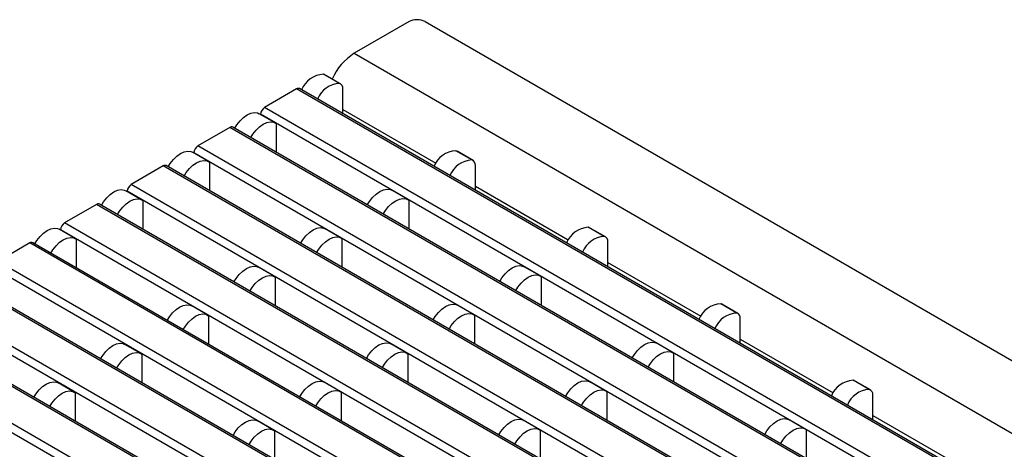
# Model space of a CAD drawing. Units: inches. Extents: x 3 to 84, y 1 to 57.5.
# Drawn here: x 12.1 to 19, y 22.8 to 25.8 of the extents above; entities that cross this region are included whole.
import ezdxf

# ---------------------------------------------------------------- set-up
doc = ezdxf.new("R2010")
doc.units = ezdxf.units.IN
doc.header["$LTSCALE"] = 5
doc.header["$MEASUREMENT"] = 0

msp = doc.modelspace()

# ---------------------------------------------------------------- linework, layer by layer
at = {"color": 7, "linetype": 'Continuous', "lineweight": 25}
for p, q in [((14.8085571, 25.7834763), (14.4271648, 25.5633032)), ((14.9199125, 25.7834763), (42.591729, 9.8088766)), ((14.4271648, 25.5633032), (42.2103368, 9.5244195)), ((14.3232381, 25.3532392), (14.2118827, 25.4175233)), ((14.3319174, 25.3500694), (14.220562, 25.4143535)), ((14.0258214, 25.315539), (13.8031106, 25.1869708)), ((41.8089933, 9.2766552), (14.0258214, 25.315539)), ((41.8286768, 9.2786044), (14.0455048, 25.3174881)), ((14.3482282, 25.1427296), (14.3482282, 25.3140186)), ((41.5862826, 9.148087), (13.8031106, 25.1869708)), ((13.8772489, 25.0783805), (13.7658935, 25.1426646)), ((41.5584437, 9.0998687), (13.7752717, 25.1387525)), ((13.7752717, 25.1387525), (13.7752717, 25.1372507)), ((13.5614694, 25.0474743), (13.3387586, 24.9189061)), ((41.3446413, 9.0085905), (13.5614694, 25.0474743)), ((41.3643248, 9.0105396), (13.5811528, 25.0494234)), ((13.8837834, 25.0739672), (13.8837834, 24.8747185)), ((41.1219305, 8.8800223), (13.3387586, 24.9189061)), ((13.4128041, 24.8102622), (13.3014487, 24.8745463)), ((41.0940917, 8.831804), (13.3109197, 24.8706878)), ((13.3109197, 24.8706878), (13.3109197, 24.8690788)), ((15.245665, 24.8207336), (15.1343096, 24.8850177)), ((15.2543442, 24.8175637), (15.1429888, 24.8818478)), ((13.0971174, 24.7794096), (12.8744066, 24.6508414)), ((40.8802893, 8.7405258), (13.0971174, 24.7794096)), ((40.8999728, 8.7424749), (13.1168008, 24.7813587)), ((13.4193386, 24.805849), (13.4193386, 24.6067074)), ((15.270655, 24.610224), (15.270655, 24.7815129)), ((40.6575785, 8.6119576), (12.8744066, 24.6508414)), ((12.9483593, 24.542144), (12.8370039, 24.6064281)), ((40.6297397, 8.5637393), (12.8465677, 24.6026231)), ((12.8465677, 24.6026231), (12.8465677, 24.600907)), ((14.7996757, 24.5458749), (14.6883203, 24.610159)), ((12.6327654, 24.5113449), (12.4100546, 24.3827766)), ((40.4159373, 8.4724611), (12.6327654, 24.5113449)), ((40.4356208, 8.4744102), (12.6524488, 24.513294)), ((12.9548938, 24.5377307), (12.9548938, 24.3386962)), ((14.8062102, 24.5414616), (14.8062102, 24.3422128)), ((40.1932265, 8.3438929), (12.4100546, 24.3827766)), ((16.1680918, 24.2882279), (16.0567364, 24.352512)), ((16.176771, 24.285058), (16.0654156, 24.3493421)), ((12.4839144, 24.2740257), (12.3725591, 24.3383098)), ((40.1653877, 8.2956746), (12.3822157, 24.3345583)), ((12.3822157, 24.3345583), (12.3822157, 24.3327351)), ((14.3352309, 24.2777566), (14.2238755, 24.3420407)), ((12.1684133, 24.2432801), (11.9457025, 24.1147119)), ((39.9515853, 8.2043964), (12.1684133, 24.2432801)), ((39.9712687, 8.2063455), (12.1880968, 24.2452293)), ((12.490449, 24.2696124), (12.490449, 24.0706851)), ((14.3417654, 24.2733433), (14.3417654, 24.0742017)), ((16.1930818, 24.0777183), (16.1930818, 24.2490073)), ((39.7288745, 8.0758282), (11.9457025, 24.1147119)), ((13.8707861, 24.0096383), (13.7594307, 24.0739224)), ((15.7221025, 24.0133692), (15.6107471, 24.0776533)), ((39.7010357, 8.0276099), (11.9178637, 24.0664936)), ((13.8773206, 24.005225), (13.8773206, 23.8061906)), ((15.728637, 24.0089559), (15.728637, 23.8097072)), ((18.1631384, 20.2470053), (11.7045253, 23.9754833)), ((18.1720551, 20.25517), (11.7242088, 23.9774324)), ((17.9404276, 20.1184371), (11.4818145, 23.8469151)), ((13.4063413, 23.74152), (13.2949859, 23.8058041)), ((15.2576577, 23.7452509), (15.1463023, 23.809535)), ((17.0905186, 23.7557222), (16.9791632, 23.8200063)), ((17.0991978, 23.7525524), (16.9878424, 23.8168365)), ((13.4128758, 23.7371067), (13.4128758, 23.5381794)), ((15.2641922, 23.7408376), (15.2641922, 23.541696)), ((39.0228813, 7.668267), (11.2397093, 23.7071507)), ((39.0425647, 7.6702161), (11.2593928, 23.7090999)), ((17.1155086, 23.5452126), (17.1155086, 23.7165016)), ((38.7723316, 7.4914804), (10.9891597, 23.5303642)), ((38.8001705, 7.5396987), (11.0169985, 23.5785825)), ((12.9418965, 23.4734017), (12.8305411, 23.5376858)), ((14.7932129, 23.4771326), (14.6818575, 23.5414167)), ((16.6445293, 23.4808635), (16.5331739, 23.5451476)), ((12.948431, 23.4689884), (12.948431, 23.270704)), ((14.7997474, 23.4727193), (14.7997474, 23.2736849)), ((16.6510638, 23.4764502), (16.6510638, 23.2772015)), ((12.4774516, 23.2052835), (12.3660962, 23.2695676)), ((14.3287681, 23.2090144), (14.2174127, 23.2732985)), ((16.1800845, 23.2127453), (16.0687291, 23.2770294)), ((18.0129454, 23.2232166), (17.90159, 23.2875007)), ((18.0216246, 23.2200467), (17.9102692, 23.2843308)), ((12.4839862, 23.2008702), (12.4839862, 23.0021571)), ((14.3353026, 23.2046011), (14.3353026, 23.0056737)), ((16.186619, 23.208332), (16.186619, 23.0091904)), ((18.0379355, 23.012707), (18.0379355, 23.1839959)), ((13.8643233, 22.9408961), (13.7529679, 23.0051802)), ((15.7156397, 22.944627), (15.6042843, 23.0089111)), ((17.5669561, 22.9483579), (17.4556007, 23.012642)), ((13.8708578, 22.9364828), (13.8708578, 22.7381983)), ((15.7221742, 22.9402137), (15.7221742, 22.7411792)), ((17.5734906, 22.9439446), (17.5734906, 22.7446958))]:
    msp.add_line(p, q, dxfattribs=at)
at = {"color": 8, "linetype": 'Continuous', "lineweight": 25}
for p, q in [((14.3482282, 25.171705), (14.9955505, 24.7980137)), ((15.270655, 24.6391993), (15.9179773, 24.2655081)), ((16.1930818, 24.1066936), (16.8404041, 23.7330024)), ((17.8821322, 20.087801), (11.4539757, 23.7986968)), ((17.1155086, 23.574188), (17.7628309, 23.2004968)), ((18.0379355, 23.0416823), (18.6852577, 22.6679911))]:
    msp.add_line(p, q, dxfattribs=at)
at = {"color": 7, "linetype": 'Continuous', "lineweight": 25, "flags": 128}
for points in [[(14.2118827, 25.4175233), (14.2173668, 25.4159203), (14.220562, 25.4143535)], [(13.5956682, 25.0410438), (13.6105265, 25.0651234), (13.6324651, 25.0930339), (13.6567291, 25.1164834), (13.6821837, 25.1343753), (13.7076383, 25.1458727), (13.7319024, 25.1504378), (13.753841, 25.1478571), (13.7658935, 25.1426646)], [(13.7070236, 24.9767597), (13.7218819, 25.0008393), (13.7438205, 25.0287498), (13.7680845, 25.0521993), (13.7935391, 25.0700912), (13.8189937, 25.0815886), (13.8432578, 25.0861537), (13.8651964, 25.083573), (13.8837834, 25.0739672)], [(13.1312682, 24.7730068), (13.1460817, 24.7970051), (13.1680203, 24.8249156), (13.1922843, 24.8483652), (13.2177389, 24.8662571), (13.2431935, 24.8777544), (13.2674576, 24.8823195), (13.2893962, 24.8797388), (13.3014487, 24.8745463)], [(15.1343096, 24.8850177), (15.1397936, 24.8834146), (15.1429888, 24.8818478)], [(13.2426236, 24.7087227), (13.2574371, 24.732721), (13.2793757, 24.7606315), (13.3036397, 24.7840811), (13.3290943, 24.801973), (13.3545489, 24.8134703), (13.378813, 24.8180354), (13.4007516, 24.8154547), (13.4193386, 24.805849)], [(14.518095, 24.5085382), (14.5329533, 24.5326178), (14.5548919, 24.5605282), (14.5791559, 24.5839778), (14.6046105, 24.6018697), (14.6300652, 24.6133671), (14.6543292, 24.6179322), (14.6762678, 24.6153515), (14.6883203, 24.610159)], [(12.6668683, 24.5049698), (12.6816369, 24.5288869), (12.7035754, 24.5567973), (12.7278395, 24.5802469), (12.7532941, 24.5981388), (12.7787487, 24.6096362), (12.8030128, 24.6142013), (12.8249514, 24.6116206), (12.8370039, 24.6064281)], [(12.7782237, 24.4406857), (12.7929923, 24.4646028), (12.8149308, 24.4925132), (12.8391949, 24.5159628), (12.8646495, 24.5338547), (12.8901041, 24.5453521), (12.9143682, 24.5499172), (12.9363068, 24.5473365), (12.9548938, 24.5377307)], [(14.6294504, 24.4442541), (14.6443087, 24.4683337), (14.6662473, 24.4962441), (14.6905113, 24.5196937), (14.7159659, 24.5375856), (14.7414206, 24.549083), (14.7656846, 24.5536481), (14.7876232, 24.5510674), (14.8062102, 24.5414616)], [(12.2024684, 24.2369327), (12.217192, 24.2607686), (12.2391306, 24.288679), (12.2633947, 24.3121286), (12.2888493, 24.3300205), (12.3143039, 24.3415179), (12.338568, 24.346083), (12.3605066, 24.3435023), (12.3725591, 24.3383098)], [(14.0536951, 24.2405012), (14.0685085, 24.2644995), (14.0904471, 24.2924099), (14.1147111, 24.3158595), (14.1401657, 24.3337514), (14.1656203, 24.3452488), (14.1898844, 24.3498139), (14.211823, 24.3472332), (14.2238755, 24.3420407)], [(16.0567364, 24.352512), (16.0622204, 24.350909), (16.0654156, 24.3493421)], [(12.3138238, 24.1726486), (12.3285474, 24.1964845), (12.350486, 24.2243949), (12.3747501, 24.2478445), (12.4002047, 24.2657364), (12.4256593, 24.2772338), (12.4499234, 24.2817989), (12.471862, 24.2792182), (12.490449, 24.2696124)], [(14.1650505, 24.1762171), (14.1798639, 24.2002154), (14.2018025, 24.2281258), (14.2260665, 24.2515754), (14.2515211, 24.2694673), (14.2769757, 24.2809647), (14.3012398, 24.2855298), (14.3231784, 24.2829491), (14.3417654, 24.2733433)], [(13.5892951, 23.9724641), (13.6040637, 23.9963812), (13.6260023, 24.0242916), (13.6502663, 24.0477412), (13.6757209, 24.0656331), (13.7011755, 24.0771305), (13.7254396, 24.0816956), (13.7473782, 24.0791149), (13.7594307, 24.0739224)], [(15.4405219, 23.9760325), (15.4553801, 24.0001121), (15.4773187, 24.0280225), (15.5015827, 24.0514721), (15.5270374, 24.069364), (15.552492, 24.0808614), (15.576756, 24.0854265), (15.5986946, 24.0828458), (15.6107471, 24.0776533)], [(13.7006505, 23.90818), (13.7154191, 23.9320971), (13.7373577, 23.9600075), (13.7616217, 23.9834571), (13.7870763, 24.001349), (13.8125309, 24.0128464), (13.836795, 24.0174115), (13.8587336, 24.0148308), (13.8773206, 24.005225)], [(15.5518773, 23.9117484), (15.5667355, 23.935828), (15.5886741, 23.9637384), (15.6129381, 23.987188), (15.6383928, 24.0050799), (15.6638474, 24.0165773), (15.6881114, 24.0211424), (15.71005, 24.0185617), (15.728637, 24.0089559)], [(13.1248952, 23.7044271), (13.1396189, 23.7282629), (13.1615575, 23.7561734), (13.1858215, 23.7796229), (13.2112761, 23.7975148), (13.2367307, 23.8090122), (13.2609948, 23.8135773), (13.2829334, 23.8109966), (13.2949859, 23.8058041)], [(14.9761219, 23.7079955), (14.9909353, 23.7319938), (15.0128739, 23.7599043), (15.0371379, 23.7833538), (15.0625925, 23.8012457), (15.0880472, 23.8127431), (15.1123112, 23.8173082), (15.1342498, 23.8147275), (15.1463023, 23.809535)], [(16.9791632, 23.8200063), (16.9846472, 23.8184033), (16.9878424, 23.8168365)], [(13.2362506, 23.640143), (13.2509743, 23.6639788), (13.2729128, 23.6918893), (13.2971769, 23.7153388), (13.3226315, 23.7332307), (13.3480861, 23.7447281), (13.3723502, 23.7492932), (13.3942888, 23.7467125), (13.4128758, 23.7371067)], [(15.0874773, 23.6437114), (15.1022907, 23.6677097), (15.1242293, 23.6956202), (15.1484933, 23.7190697), (15.1739479, 23.7369616), (15.1994026, 23.748459), (15.2236666, 23.7530241), (15.2456052, 23.7504434), (15.2641922, 23.7408376)], [(12.6607202, 23.4367959), (12.6751741, 23.4601446), (12.6971126, 23.4880551), (12.7213767, 23.5115047), (12.7468313, 23.5293966), (12.7722859, 23.5408939), (12.79655, 23.545459), (12.8184886, 23.5428783), (12.8305411, 23.5376858)], [(14.5117219, 23.4399585), (14.5264905, 23.4638755), (14.5484291, 23.491786), (14.5726931, 23.5152356), (14.5981477, 23.5331275), (14.6236024, 23.5446248), (14.6478664, 23.5491899), (14.669805, 23.5466092), (14.6818575, 23.5414167)], [(16.3629487, 23.4435269), (16.3778069, 23.4676064), (16.3997455, 23.4955169), (16.4240095, 23.5189665), (16.4494642, 23.5368583), (16.4749188, 23.5483557), (16.4991828, 23.5529208), (16.5211214, 23.5503401), (16.5331739, 23.5451476)], [(12.7720756, 23.3725118), (12.7865295, 23.3958605), (12.808468, 23.423771), (12.8327321, 23.4472206), (12.8581867, 23.4651125), (12.8836413, 23.4766098), (12.9079054, 23.4811749), (12.929844, 23.4785942), (12.948431, 23.4689884)], [(14.6230773, 23.3756744), (14.6378459, 23.3995914), (14.6597845, 23.4275019), (14.6840485, 23.4509515), (14.7095031, 23.4688433), (14.7349578, 23.4803407), (14.7592218, 23.4849058), (14.7811604, 23.4823251), (14.7997474, 23.4727193)], [(16.4743041, 23.3792428), (16.4891623, 23.4033223), (16.5111009, 23.4312328), (16.5353649, 23.4546823), (16.5608196, 23.4725742), (16.5862742, 23.4840716), (16.6105382, 23.4886367), (16.6324768, 23.486056), (16.6510638, 23.4764502)], [(12.1960954, 23.1683529), (12.2107292, 23.1920264), (12.2326678, 23.2199368), (12.2569319, 23.2433864), (12.2823865, 23.2612783), (12.3078411, 23.2727757), (12.3321052, 23.2773408), (12.3540438, 23.2747601), (12.3660962, 23.2695676)], [(14.047322, 23.1719214), (14.0620457, 23.1957573), (14.0839843, 23.2236677), (14.1082483, 23.2471173), (14.1337029, 23.2650092), (14.1591575, 23.2765065), (14.1834216, 23.2810717), (14.2053602, 23.278491), (14.2174127, 23.2732985)], [(15.8985487, 23.1754898), (15.9133621, 23.1994881), (15.9353007, 23.2273986), (15.9595647, 23.2508482), (15.9850194, 23.2687401), (16.010474, 23.2802374), (16.034738, 23.2848025), (16.0566766, 23.2822219), (16.0687291, 23.2770294)], [(17.90159, 23.2875007), (17.9070741, 23.2858977), (17.9102692, 23.2843308)], [(12.3074508, 23.1040688), (12.3220846, 23.1277422), (12.3440232, 23.1556527), (12.3682873, 23.1791023), (12.3937419, 23.1969942), (12.4191965, 23.2084915), (12.4434606, 23.2130567), (12.4653991, 23.210476), (12.4839862, 23.2008702)], [(14.1586774, 23.1076373), (14.1734011, 23.1314731), (14.1953397, 23.1593836), (14.2196037, 23.1828332), (14.2450583, 23.2007251), (14.2705129, 23.2122224), (14.294777, 23.2167875), (14.3167156, 23.2142069), (14.3353026, 23.2046011)], [(16.0099041, 23.1112057), (16.0247175, 23.135204), (16.0466561, 23.1631145), (16.0709201, 23.1865641), (16.0963748, 23.204456), (16.1218294, 23.2159533), (16.1460934, 23.2205184), (16.168032, 23.2179377), (16.186619, 23.208332)], [(13.583147, 22.9042902), (13.5976009, 22.927639), (13.6195395, 22.9555494), (13.6438035, 22.978999), (13.6692581, 22.9968909), (13.6947127, 23.0083883), (13.7189768, 23.0129534), (13.7409154, 23.0103727), (13.7529679, 23.0051802)], [(15.4341487, 22.9074528), (15.4489173, 22.9313699), (15.4708559, 22.9592803), (15.4951199, 22.9827299), (15.5205745, 23.0006218), (15.5460292, 23.0121192), (15.5702932, 23.0166843), (15.5922318, 23.0141036), (15.6042843, 23.0089111)], [(17.2853755, 22.9110212), (17.3002337, 22.9351008), (17.3221723, 22.9630112), (17.3464364, 22.9864608), (17.371891, 23.0043527), (17.3973456, 23.0158501), (17.4216096, 23.0204152), (17.4435482, 23.0178345), (17.4556007, 23.012642)], [(13.6945024, 22.8400061), (13.7089563, 22.8633549), (13.7308949, 22.8912653), (13.7551589, 22.9147149), (13.7806135, 22.9326068), (13.8060681, 22.9441042), (13.8303322, 22.9486693), (13.8522708, 22.9460886), (13.8708578, 22.9364828)], [(15.5455041, 22.8431687), (15.5602727, 22.8670858), (15.5822113, 22.8949962), (15.6064753, 22.9184458), (15.6319299, 22.9363377), (15.6573846, 22.9478351), (15.6816486, 22.9524002), (15.7035872, 22.9498195), (15.7221742, 22.9402137)], [(17.3967309, 22.8467371), (17.4115891, 22.8708167), (17.4335277, 22.8987271), (17.4577918, 22.9221767), (17.4832464, 22.9400686), (17.508701, 22.951566), (17.532965, 22.9561311), (17.5549036, 22.9535504), (17.5734906, 22.9439446)]]:
    msp.add_lwpolyline(points, dxfattribs=at)
at = {"color": 7, "linetype": 'Continuous', "lineweight": 25}
for centre, radius, start, end in [((14.8642348, 25.6760187), 0.1210253, 62.60967224, 117.39032776), ((14.6454091, 25.2210792), 0.4058915, 122.52660379, 156.37101221), ((14.2219233, 25.2429791), 0.1748328, 93.29228023, 157.78485018), ((14.0373537, 25.2994413), 0.0198023, 65.69288095, 125.61757748), ((14.3332787, 25.178695), 0.1748328, 93.29228023, 157.78485018), ((14.3131734, 25.3192546), 0.0354437, 351.50471012, 73.50308325), ((13.8357133, 25.1360021), 0.0605041, 122.60547834, 177.39452151), ((13.5730017, 25.0313766), 0.0198023, 65.69288095, 125.61757748), ((13.3713613, 24.8679373), 0.0605041, 122.60547834, 177.39452151), ((15.1443501, 24.7104734), 0.1748328, 93.29228023, 157.78485018), ((13.1086497, 24.7633119), 0.0198023, 65.69288095, 125.61757748), ((15.2557055, 24.6461893), 0.1748328, 93.29228023, 157.78485018), ((15.2356002, 24.7867489), 0.0354437, 351.50471012, 73.50308325), ((12.9070093, 24.5998726), 0.0605041, 122.60547834, 177.39452151), ((12.6442976, 24.4952472), 0.0198023, 65.69288095, 125.61757748), ((12.4426573, 24.3318079), 0.0605041, 122.60547834, 177.39452151), ((16.0667769, 24.1779678), 0.1748328, 93.29228023, 157.78485018), ((16.1781323, 24.1136837), 0.1748328, 93.29228023, 157.78485018), ((16.1580271, 24.2542433), 0.0354437, 351.50471012, 73.50308325), ((12.1799456, 24.2271825), 0.0198023, 65.69288095, 125.61757748), ((16.9892037, 23.6454621), 0.1748328, 93.29228023, 157.78485018), ((17.1005591, 23.581178), 0.1748328, 93.29228023, 157.78485018), ((17.0804539, 23.7217376), 0.0354437, 351.50471012, 73.50308325), ((17.9116306, 23.1129564), 0.1748328, 93.29228023, 157.78485018), ((18.022986, 23.0486723), 0.1748328, 93.29228023, 157.78485018), ((18.0028807, 23.189232), 0.0354437, 351.50471012, 73.50308325)]:
    msp.add_arc(centre, radius, start, end, dxfattribs=at)

doc.saveas('drawing.dxf')
